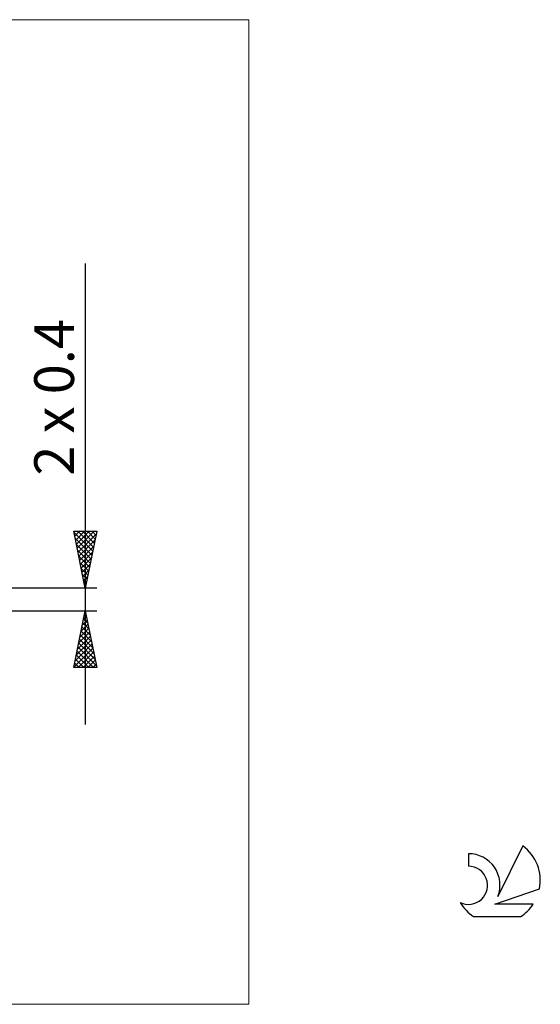
# Model space of a CAD drawing. Units: millimetres. Extents: x -26 to 107, y -36 to 51.
# Drawn here: x 61 to 107, y -36 to 51 of the extents above; entities that cross this region are included whole.
import ezdxf
from ezdxf.enums import TextEntityAlignment as Align

# ---------------------------------------------------------------- set-up
doc = ezdxf.new("R2010")
doc.units = ezdxf.units.MM
doc.header["$LTSCALE"] = 5.1
for name, color, linetype in [('2', 7, 'CONTINUOUS'), ('INFTOTAL', 9, 'CONTINUOUS'), ('SK6', 5, 'CONTINUOUS')]:
    doc.layers.add(name, color=color, linetype=linetype)
doc.styles.get("Standard").update_dxf_attribs({"font": 'Monospac821 BT'})

msp = doc.modelspace()

# ---------------------------------------------------------------- linework, layer by layer
at = {"layer": '2', "color": 7, "linetype": 'CONTINUOUS', "lineweight": 25}
for p, q in [((67, 29.581), (67, -11)), ((67, 1), (66, 6)), ((66, 6), (68, 6)), ((66.012, 5.94), (66.072, 6)), ((66.022, 5.89), (67.652, 4.26)), ((66.083, 5.587), (66.496, 6)), ((66.128, 5.359), (67.581, 3.906)), ((66.153, 5.233), (66.92, 6)), ((66.224, 4.88), (67.344, 6)), ((66.295, 4.526), (67.769, 6)), ((66.336, 6), (67.723, 4.613)), ((66.365, 4.173), (67.952, 5.759)), ((66.436, 3.819), (67.846, 5.229)), ((66.76, 6), (67.793, 4.967)), ((68, 6), (67, 1)), ((67.184, 6), (67.864, 5.32)), ((67.609, 6), (67.935, 5.674)), ((66.234, 4.829), (67.511, 3.553)), ((66.507, 3.465), (67.74, 4.698)), ((66.34, 4.299), (67.44, 3.199)), ((66.446, 3.768), (67.369, 2.846)), ((66.578, 3.112), (67.634, 4.168)), ((66.648, 2.758), (67.528, 3.638)), ((66.552, 3.238), (67.298, 2.492)), ((66.658, 2.708), (67.228, 2.138)), ((66.719, 2.405), (67.421, 3.107)), ((66.765, 2.177), (67.157, 1.785)), ((66.79, 2.051), (67.315, 2.577)), ((66.86, 1.698), (67.209, 2.047)), ((68, 1), (48.8, 1)), ((66.871, 1.647), (67.086, 1.431)), ((66.931, 1.344), (67.103, 1.516)), ((66.977, 1.117), (67.016, 1.078)), ((48.8, -1), (68, -1)), ((66, -6), (67, -1)), ((66.854, -1.73), (67.219, -2.096)), ((66.861, -1.695), (67.093, -1.463)), ((66.925, -1.377), (67.113, -1.565)), ((66.967, -1.165), (67.022, -1.11)), ((66.995, -1.023), (67.007, -1.035)), ((67, -1), (68, -6)), ((66.543, -3.286), (67.305, -2.524)), ((66.649, -2.756), (67.234, -2.171)), ((66.712, -2.438), (67.431, -3.156)), ((66.755, -2.225), (67.163, -1.817)), ((66.783, -2.084), (67.325, -2.626)), ((66.331, -4.347), (67.446, -3.231)), ((66.437, -3.816), (67.376, -2.878)), ((66.571, -3.145), (67.643, -4.217)), ((66.642, -2.791), (67.537, -3.687)), ((66.012, -5.938), (67.658, -4.292)), ((66.119, -5.407), (67.588, -3.938)), ((66.225, -4.877), (67.517, -3.585)), ((66.359, -4.205), (67.962, -5.808)), ((66.43, -3.852), (67.856, -5.278)), ((66.5, -3.498), (67.749, -4.747)), ((66.218, -4.912), (67.305, -6)), ((66.288, -4.559), (67.729, -6)), ((66.374, -6), (67.729, -4.645)), ((66.799, -6), (67.8, -4.999)), ((68, -6), (66, -6)), ((66.005, -5.973), (66.032, -6)), ((66.076, -5.62), (66.457, -6)), ((66.147, -5.266), (66.881, -6)), ((67.223, -6), (67.871, -5.353)), ((67.647, -6), (67.941, -5.706))]:
    msp.add_line(p, q, dxfattribs=at)
at = {"layer": 'INFTOTAL', "color": 9, "linetype": 'CONTINUOUS', "lineweight": 18}
for p, q in [((81.4, 51.04), (-26.4, 51.04)), ((81.4, -35.64), (81.4, 51.04)), ((-26.4, -35.64), (81.4, -35.64))]:
    msp.add_line(p, q, dxfattribs=at)
at = {"layer": 'SK6', "color": 5, "linetype": 'CONTINUOUS', "lineweight": 25}
for p, q in [((100.74, -22.385), (100.74, -23.488)), ((105.535, -21.68), (103.337, -26.137)), ((103.08, -26.838), (107, -25.477)), ((106.437, -26.838), (103.08, -26.838)), ((101.202, -27.92), (105.344, -27.92))]:
    msp.add_line(p, q, dxfattribs=at)
for centre, radius, start, end in [((100.761, -25.145), 2.76, 338.93794, 90.44457), ((103.273, -24.734), 3.8, 348.72386, 53.46911), ((100.751, -25.165), 1.677, 243.42147, 90.36024), ((103.273, -24.734), 3.8, 210.54837, 236.97802), ((103.273, -24.734), 3.8, 303.02198, 326.37322)]:
    msp.add_arc(centre, radius, start, end, dxfattribs=at)

# ---------------------------------------------------------------- texts
at = {"layer": '2', "color": 7, "linetype": 'CONTINUOUS', "lineweight": 25}
msp.add_text('2 x 0.4', height=3.5, rotation=90, dxfattribs=at).set_placement((66, 17.791), align=Align.CENTER)

doc.saveas('drawing.dxf')
